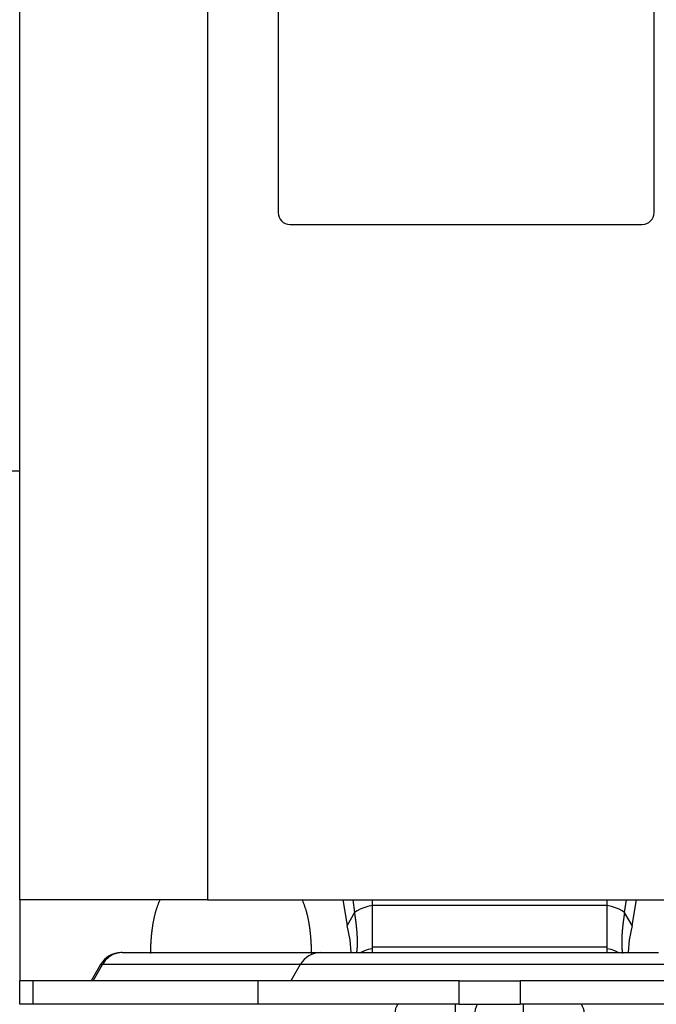
# Model space of a CAD drawing. Extents: x 106 to 1490, y 187 to 1814.
# Drawn here: x 1314 to 1368, y 1510 to 1594 of the extents above; entities that cross this region are included whole.
import ezdxf

# ---------------------------------------------------------------- set-up
doc = ezdxf.new("R2010")
doc.units = 0
doc.header["$MEASUREMENT"] = 0
doc.layers.get('0').update_dxf_attribs({"linetype": 'CONTINUOUS'})

msp = doc.modelspace()

# ---------------------------------------------------------------- linework, layer by layer
at = {"color": 7, "linetype": 'Continuous'}
for p, q in [((1314.028, 1519.206), (1314.028, 1718.206)), ((1330.028, 1718.206), (1330.028, 1519.206)), ((1336.028, 1659.706), (1336.028, 1577.706)), ((1368.028, 1577.706), (1368.028, 1659.706)), ((1337.028, 1576.706), (1367.028, 1576.706)), ((1314.028, 1555.706), (1313.228, 1555.706)), ((1314.028, 1519.206), (1314.028, 1512.306)), ((1330.028, 1519.206), (1314.028, 1519.206)), ((1330.028, 1519.206), (1373.028, 1519.206)), ((1341.531, 1519.206), (1341.897, 1517.014)), ((1341.531, 1519.206), (1341.897, 1517.014)), ((1342.378, 1519.206), (1342.541, 1518.131)), ((1342.378, 1519.206), (1342.541, 1518.131)), ((1344.028, 1519.206), (1344.028, 1515.206)), ((1364.028, 1515.206), (1364.028, 1519.206)), ((1365.514, 1518.131), (1365.678, 1519.206)), ((1365.514, 1518.131), (1365.678, 1519.206)), ((1366.159, 1517.014), (1366.524, 1519.206)), ((1366.159, 1517.014), (1366.524, 1519.206)), ((1342.541, 1518.131), (1341.897, 1517.014)), ((1342.541, 1518.131), (1341.897, 1517.014)), ((1364.028, 1518.706), (1344.028, 1518.706)), ((1344.028, 1518.706), (1344.028, 1514.706)), ((1364.028, 1514.706), (1364.028, 1518.706)), ((1366.159, 1517.014), (1365.514, 1518.131)), ((1366.159, 1517.014), (1365.514, 1518.131)), ((1344.028, 1515.206), (1364.028, 1515.206)), ((1322.761, 1514.706), (1322.65, 1514.706)), ((1322.761, 1514.706), (1322.65, 1514.706)), ((1322.761, 1514.706), (1339.645, 1514.706)), ((1322.761, 1514.706), (1339.645, 1514.706)), ((1339.645, 1514.706), (1368.41, 1514.706)), ((1339.645, 1514.706), (1368.41, 1514.706)), ((1320.917, 1513.706), (1320.109, 1512.306)), ((1320.917, 1513.706), (1320.109, 1512.306)), ((1320.278, 1512.306), (1321.068, 1513.706)), ((1320.278, 1512.306), (1321.068, 1513.706)), ((1320.917, 1513.706), (1321.068, 1513.706)), ((1320.917, 1513.706), (1321.068, 1513.706)), ((1337.913, 1513.706), (1321.068, 1513.706)), ((1337.913, 1513.706), (1321.068, 1513.706)), ((1337.913, 1513.706), (1337.105, 1512.306)), ((1337.913, 1513.706), (1337.105, 1512.306)), ((1370.142, 1513.706), (1337.913, 1513.706)), ((1370.142, 1513.706), (1337.913, 1513.706)), ((1314.028, 1510.306), (1314.028, 1512.306)), ((1315.147, 1512.306), (1314.028, 1512.306)), ((1315.147, 1512.306), (1314.028, 1512.306)), ((1315.147, 1512.306), (1315.147, 1510.306)), ((1334.311, 1512.306), (1315.147, 1512.306)), ((1315.147, 1512.306), (1315.147, 1510.306)), ((1334.311, 1512.306), (1315.147, 1512.306)), ((1334.311, 1512.306), (1334.311, 1510.306)), ((1351.428, 1512.306), (1334.311, 1512.306)), ((1334.311, 1512.306), (1334.311, 1510.306)), ((1351.428, 1512.306), (1334.311, 1512.306)), ((1351.428, 1510.306), (1351.428, 1512.306)), ((1351.428, 1512.306), (1356.628, 1512.306)), ((1351.428, 1510.306), (1351.428, 1512.306)), ((1351.428, 1512.306), (1356.628, 1512.306)), ((1356.628, 1512.306), (1356.628, 1510.306)), ((1373.745, 1512.306), (1356.628, 1512.306)), ((1356.628, 1512.306), (1356.628, 1510.306)), ((1373.745, 1512.306), (1356.628, 1512.306)), ((1315.147, 1510.306), (1314.028, 1510.306)), ((1315.147, 1510.306), (1314.028, 1510.306)), ((1334.311, 1510.306), (1315.147, 1510.306)), ((1334.311, 1510.306), (1315.147, 1510.306)), ((1351.428, 1510.306), (1334.311, 1510.306)), ((1351.428, 1510.306), (1334.311, 1510.306)), ((1351.096, 1510.313), (1351.096, 1509.534)), ((1351.428, 1510.306), (1356.628, 1510.306)), ((1351.428, 1510.306), (1356.628, 1510.306)), ((1373.745, 1510.306), (1356.628, 1510.306)), ((1373.745, 1510.306), (1356.628, 1510.306)), ((1356.915, 1509.534), (1356.915, 1510.317))]:
    msp.add_line(p, q, dxfattribs=at)
for points in [[(1325.185, 1514.645), (1325.185, 1514.681), (1325.185, 1514.717), (1325.185, 1514.754), (1325.186, 1514.791), (1325.186, 1514.827), (1325.186, 1514.865), (1325.187, 1514.902), (1325.188, 1514.939), (1325.189, 1514.977), (1325.189, 1515.015), (1325.19, 1515.053), (1325.191, 1515.092), (1325.193, 1515.131), (1325.194, 1515.169), (1325.195, 1515.208), (1325.197, 1515.248), (1325.198, 1515.287), (1325.2, 1515.327), (1325.202, 1515.367), (1325.203, 1515.407), (1325.205, 1515.448), (1325.207, 1515.488), (1325.21, 1515.529), (1325.212, 1515.57), (1325.214, 1515.611), (1325.217, 1515.653), (1325.219, 1515.694), (1325.222, 1515.736), (1325.225, 1515.778), (1325.228, 1515.821), (1325.231, 1515.863), (1325.234, 1515.906), (1325.238, 1515.949), (1325.241, 1515.992), (1325.245, 1516.035), (1325.248, 1516.079), (1325.252, 1516.122), (1325.256, 1516.166), (1325.26, 1516.209), (1325.264, 1516.253), (1325.269, 1516.297), (1325.273, 1516.341), (1325.278, 1516.385), (1325.283, 1516.43), (1325.288, 1516.474), (1325.293, 1516.518), (1325.298, 1516.563), (1325.304, 1516.608), (1325.309, 1516.652), (1325.315, 1516.697), (1325.321, 1516.742), (1325.327, 1516.788), (1325.333, 1516.833), (1325.34, 1516.878), (1325.347, 1516.923), (1325.353, 1516.969), (1325.36, 1517.015), (1325.368, 1517.06), (1325.375, 1517.106), (1325.383, 1517.152), (1325.391, 1517.198), (1325.399, 1517.244), (1325.407, 1517.291), (1325.415, 1517.337), (1325.424, 1517.383), (1325.433, 1517.43), (1325.442, 1517.476), (1325.452, 1517.523), (1325.461, 1517.57), (1325.471, 1517.617), (1325.481, 1517.664), (1325.492, 1517.711), (1325.502, 1517.758), (1325.513, 1517.805), (1325.525, 1517.853), (1325.536, 1517.9), (1325.548, 1517.948), (1325.56, 1517.995), (1325.572, 1518.043), (1325.585, 1518.091), (1325.598, 1518.138), (1325.611, 1518.186), (1325.625, 1518.234), (1325.639, 1518.282), (1325.653, 1518.33), (1325.668, 1518.378), (1325.683, 1518.425), (1325.698, 1518.473), (1325.713, 1518.521), (1325.729, 1518.568), (1325.745, 1518.616), (1325.762, 1518.663), (1325.778, 1518.711), (1325.795, 1518.758), (1325.813, 1518.805), (1325.831, 1518.852), (1325.849, 1518.899), (1325.867, 1518.946), (1325.886, 1518.993), (1325.905, 1519.039), (1325.925, 1519.086), (1325.945, 1519.132), (1325.965, 1519.179), (1325.985, 1519.225)], [(1325.185, 1514.645), (1325.185, 1514.681), (1325.185, 1514.717), (1325.185, 1514.754), (1325.186, 1514.791), (1325.186, 1514.827), (1325.186, 1514.865), (1325.187, 1514.902), (1325.188, 1514.939), (1325.189, 1514.977), (1325.189, 1515.015), (1325.19, 1515.053), (1325.191, 1515.092), (1325.193, 1515.131), (1325.194, 1515.169), (1325.195, 1515.208), (1325.197, 1515.248), (1325.198, 1515.287), (1325.2, 1515.327), (1325.202, 1515.367), (1325.203, 1515.407), (1325.205, 1515.448), (1325.207, 1515.488), (1325.21, 1515.529), (1325.212, 1515.57), (1325.214, 1515.611), (1325.217, 1515.653), (1325.219, 1515.694), (1325.222, 1515.736), (1325.225, 1515.778), (1325.228, 1515.821), (1325.231, 1515.863), (1325.234, 1515.906), (1325.238, 1515.949), (1325.241, 1515.992), (1325.245, 1516.035), (1325.248, 1516.079), (1325.252, 1516.122), (1325.256, 1516.166), (1325.26, 1516.209), (1325.264, 1516.253), (1325.269, 1516.297), (1325.273, 1516.341), (1325.278, 1516.385), (1325.283, 1516.43), (1325.288, 1516.474), (1325.293, 1516.518), (1325.298, 1516.563), (1325.304, 1516.608), (1325.309, 1516.652), (1325.315, 1516.697), (1325.321, 1516.742), (1325.327, 1516.788), (1325.333, 1516.833), (1325.34, 1516.878), (1325.347, 1516.923), (1325.353, 1516.969), (1325.36, 1517.015), (1325.368, 1517.06), (1325.375, 1517.106), (1325.383, 1517.152), (1325.391, 1517.198), (1325.399, 1517.244), (1325.407, 1517.291), (1325.415, 1517.337), (1325.424, 1517.383), (1325.433, 1517.43), (1325.442, 1517.476), (1325.452, 1517.523), (1325.461, 1517.57), (1325.471, 1517.617), (1325.481, 1517.664), (1325.492, 1517.711), (1325.502, 1517.758), (1325.513, 1517.805), (1325.525, 1517.853), (1325.536, 1517.9), (1325.548, 1517.948), (1325.56, 1517.995), (1325.572, 1518.043), (1325.585, 1518.091), (1325.598, 1518.138), (1325.611, 1518.186), (1325.625, 1518.234), (1325.639, 1518.282), (1325.653, 1518.33), (1325.668, 1518.378), (1325.683, 1518.425), (1325.698, 1518.473), (1325.713, 1518.521), (1325.729, 1518.568), (1325.745, 1518.616), (1325.762, 1518.663), (1325.778, 1518.711), (1325.795, 1518.758), (1325.813, 1518.805), (1325.831, 1518.852), (1325.849, 1518.899), (1325.867, 1518.946), (1325.886, 1518.993), (1325.905, 1519.039), (1325.925, 1519.086), (1325.945, 1519.132), (1325.965, 1519.179), (1325.985, 1519.225)], [(1338.871, 1514.645), (1338.871, 1514.681), (1338.871, 1514.717), (1338.87, 1514.754), (1338.87, 1514.791), (1338.87, 1514.827), (1338.869, 1514.865), (1338.869, 1514.902), (1338.868, 1514.939), (1338.867, 1514.977), (1338.866, 1515.015), (1338.865, 1515.053), (1338.864, 1515.092), (1338.863, 1515.131), (1338.862, 1515.169), (1338.86, 1515.208), (1338.859, 1515.248), (1338.857, 1515.287), (1338.856, 1515.327), (1338.854, 1515.367), (1338.852, 1515.407), (1338.85, 1515.448), (1338.848, 1515.488), (1338.846, 1515.529), (1338.844, 1515.57), (1338.841, 1515.611), (1338.839, 1515.653), (1338.836, 1515.694), (1338.833, 1515.736), (1338.831, 1515.778), (1338.828, 1515.821), (1338.825, 1515.863), (1338.821, 1515.906), (1338.818, 1515.949), (1338.815, 1515.992), (1338.811, 1516.035), (1338.807, 1516.079), (1338.803, 1516.122), (1338.799, 1516.166), (1338.795, 1516.209), (1338.791, 1516.253), (1338.787, 1516.297), (1338.782, 1516.341), (1338.778, 1516.385), (1338.773, 1516.43), (1338.768, 1516.474), (1338.763, 1516.518), (1338.757, 1516.563), (1338.752, 1516.608), (1338.746, 1516.652), (1338.741, 1516.697), (1338.735, 1516.742), (1338.729, 1516.788), (1338.722, 1516.833), (1338.716, 1516.878), (1338.709, 1516.923), (1338.702, 1516.969), (1338.695, 1517.015), (1338.688, 1517.06), (1338.68, 1517.106), (1338.673, 1517.152), (1338.665, 1517.198), (1338.657, 1517.244), (1338.649, 1517.291), (1338.64, 1517.337), (1338.631, 1517.383), (1338.623, 1517.43), (1338.613, 1517.476), (1338.604, 1517.523), (1338.594, 1517.57), (1338.584, 1517.617), (1338.574, 1517.664), (1338.564, 1517.711), (1338.553, 1517.758), (1338.542, 1517.805), (1338.531, 1517.853), (1338.519, 1517.9), (1338.508, 1517.948), (1338.496, 1517.995), (1338.483, 1518.043), (1338.471, 1518.091), (1338.458, 1518.138), (1338.444, 1518.186), (1338.431, 1518.234), (1338.417, 1518.282), (1338.402, 1518.33), (1338.388, 1518.378), (1338.373, 1518.425), (1338.358, 1518.473), (1338.342, 1518.521), (1338.327, 1518.568), (1338.31, 1518.616), (1338.294, 1518.663), (1338.277, 1518.711), (1338.26, 1518.758), (1338.243, 1518.805), (1338.225, 1518.852), (1338.207, 1518.899), (1338.188, 1518.946), (1338.17, 1518.993), (1338.15, 1519.039), (1338.131, 1519.086), (1338.111, 1519.132), (1338.091, 1519.179), (1338.07, 1519.225)], [(1338.871, 1514.645), (1338.871, 1514.681), (1338.871, 1514.717), (1338.87, 1514.754), (1338.87, 1514.791), (1338.87, 1514.827), (1338.869, 1514.865), (1338.869, 1514.902), (1338.868, 1514.939), (1338.867, 1514.977), (1338.866, 1515.015), (1338.865, 1515.053), (1338.864, 1515.092), (1338.863, 1515.131), (1338.862, 1515.169), (1338.86, 1515.208), (1338.859, 1515.248), (1338.857, 1515.287), (1338.856, 1515.327), (1338.854, 1515.367), (1338.852, 1515.407), (1338.85, 1515.448), (1338.848, 1515.488), (1338.846, 1515.529), (1338.844, 1515.57), (1338.841, 1515.611), (1338.839, 1515.653), (1338.836, 1515.694), (1338.833, 1515.736), (1338.831, 1515.778), (1338.828, 1515.821), (1338.825, 1515.863), (1338.821, 1515.906), (1338.818, 1515.949), (1338.815, 1515.992), (1338.811, 1516.035), (1338.807, 1516.079), (1338.803, 1516.122), (1338.799, 1516.166), (1338.795, 1516.209), (1338.791, 1516.253), (1338.787, 1516.297), (1338.782, 1516.341), (1338.778, 1516.385), (1338.773, 1516.43), (1338.768, 1516.474), (1338.763, 1516.518), (1338.757, 1516.563), (1338.752, 1516.608), (1338.746, 1516.652), (1338.741, 1516.697), (1338.735, 1516.742), (1338.729, 1516.788), (1338.722, 1516.833), (1338.716, 1516.878), (1338.709, 1516.923), (1338.702, 1516.969), (1338.695, 1517.015), (1338.688, 1517.06), (1338.68, 1517.106), (1338.673, 1517.152), (1338.665, 1517.198), (1338.657, 1517.244), (1338.649, 1517.291), (1338.64, 1517.337), (1338.631, 1517.383), (1338.623, 1517.43), (1338.613, 1517.476), (1338.604, 1517.523), (1338.594, 1517.57), (1338.584, 1517.617), (1338.574, 1517.664), (1338.564, 1517.711), (1338.553, 1517.758), (1338.542, 1517.805), (1338.531, 1517.853), (1338.519, 1517.9), (1338.508, 1517.948), (1338.496, 1517.995), (1338.483, 1518.043), (1338.471, 1518.091), (1338.458, 1518.138), (1338.444, 1518.186), (1338.431, 1518.234), (1338.417, 1518.282), (1338.402, 1518.33), (1338.388, 1518.378), (1338.373, 1518.425), (1338.358, 1518.473), (1338.342, 1518.521), (1338.327, 1518.568), (1338.31, 1518.616), (1338.294, 1518.663), (1338.277, 1518.711), (1338.26, 1518.758), (1338.243, 1518.805), (1338.225, 1518.852), (1338.207, 1518.899), (1338.188, 1518.946), (1338.17, 1518.993), (1338.15, 1519.039), (1338.131, 1519.086), (1338.111, 1519.132), (1338.091, 1519.179), (1338.07, 1519.225)], [(1344.028, 1518.727), (1343.663, 1518.636), (1343.32, 1518.527), (1343.012, 1518.403), (1342.749, 1518.27), (1342.541, 1518.131)], [(1344.028, 1518.727), (1343.663, 1518.636), (1343.32, 1518.527), (1343.012, 1518.403), (1342.749, 1518.27), (1342.541, 1518.131)], [(1342.713, 1514.656), (1342.716, 1514.677), (1342.72, 1514.698), (1342.724, 1514.72), (1342.727, 1514.742), (1342.731, 1514.765), (1342.734, 1514.787), (1342.737, 1514.81), (1342.74, 1514.834), (1342.743, 1514.857), (1342.746, 1514.881), (1342.749, 1514.906), (1342.752, 1514.93), (1342.754, 1514.955), (1342.757, 1514.98), (1342.759, 1515.005), (1342.762, 1515.031), (1342.764, 1515.057), (1342.766, 1515.083), (1342.768, 1515.109), (1342.77, 1515.136), (1342.771, 1515.163), (1342.773, 1515.19), (1342.774, 1515.217), (1342.776, 1515.245), (1342.777, 1515.273), (1342.778, 1515.301), (1342.779, 1515.329), (1342.78, 1515.358), (1342.781, 1515.387), (1342.781, 1515.416), (1342.782, 1515.445), (1342.782, 1515.475), (1342.783, 1515.504), (1342.783, 1515.534), (1342.783, 1515.565), (1342.783, 1515.595), (1342.783, 1515.626), (1342.783, 1515.657), (1342.783, 1515.689), (1342.782, 1515.72), (1342.782, 1515.752), (1342.781, 1515.784), (1342.78, 1515.816), (1342.779, 1515.849), (1342.778, 1515.882), (1342.777, 1515.915), (1342.776, 1515.948), (1342.775, 1515.982), (1342.773, 1516.015), (1342.772, 1516.049), (1342.77, 1516.084), (1342.768, 1516.118), (1342.766, 1516.153), (1342.764, 1516.188), (1342.762, 1516.223), (1342.76, 1516.259), (1342.757, 1516.295), (1342.755, 1516.33), (1342.752, 1516.367), (1342.75, 1516.403), (1342.747, 1516.439), (1342.744, 1516.476), (1342.741, 1516.513), (1342.738, 1516.55), (1342.735, 1516.587), (1342.731, 1516.624), (1342.728, 1516.661), (1342.725, 1516.699), (1342.721, 1516.736), (1342.717, 1516.774), (1342.714, 1516.812), (1342.71, 1516.85), (1342.706, 1516.888), (1342.702, 1516.926), (1342.697, 1516.964), (1342.693, 1517.003), (1342.689, 1517.041), (1342.685, 1517.08), (1342.68, 1517.119), (1342.675, 1517.158), (1342.671, 1517.197), (1342.666, 1517.236), (1342.661, 1517.275), (1342.656, 1517.315), (1342.651, 1517.355), (1342.646, 1517.394), (1342.641, 1517.434), (1342.636, 1517.474), (1342.63, 1517.514), (1342.625, 1517.555), (1342.62, 1517.595), (1342.614, 1517.635), (1342.608, 1517.676), (1342.603, 1517.717), (1342.597, 1517.758), (1342.591, 1517.799), (1342.585, 1517.84), (1342.579, 1517.881), (1342.573, 1517.923), (1342.567, 1517.964), (1342.561, 1518.006), (1342.554, 1518.048), (1342.548, 1518.089), (1342.541, 1518.131)], [(1342.713, 1514.656), (1342.716, 1514.677), (1342.72, 1514.698), (1342.724, 1514.72), (1342.727, 1514.742), (1342.731, 1514.765), (1342.734, 1514.787), (1342.737, 1514.81), (1342.74, 1514.834), (1342.743, 1514.857), (1342.746, 1514.881), (1342.749, 1514.906), (1342.752, 1514.93), (1342.754, 1514.955), (1342.757, 1514.98), (1342.759, 1515.005), (1342.762, 1515.031), (1342.764, 1515.057), (1342.766, 1515.083), (1342.768, 1515.109), (1342.77, 1515.136), (1342.771, 1515.163), (1342.773, 1515.19), (1342.774, 1515.217), (1342.776, 1515.245), (1342.777, 1515.273), (1342.778, 1515.301), (1342.779, 1515.329), (1342.78, 1515.358), (1342.781, 1515.387), (1342.781, 1515.416), (1342.782, 1515.445), (1342.782, 1515.475), (1342.783, 1515.504), (1342.783, 1515.534), (1342.783, 1515.565), (1342.783, 1515.595), (1342.783, 1515.626), (1342.783, 1515.657), (1342.783, 1515.689), (1342.782, 1515.72), (1342.782, 1515.752), (1342.781, 1515.784), (1342.78, 1515.816), (1342.779, 1515.849), (1342.778, 1515.882), (1342.777, 1515.915), (1342.776, 1515.948), (1342.775, 1515.982), (1342.773, 1516.015), (1342.772, 1516.049), (1342.77, 1516.084), (1342.768, 1516.118), (1342.766, 1516.153), (1342.764, 1516.188), (1342.762, 1516.223), (1342.76, 1516.259), (1342.757, 1516.295), (1342.755, 1516.33), (1342.752, 1516.367), (1342.75, 1516.403), (1342.747, 1516.439), (1342.744, 1516.476), (1342.741, 1516.513), (1342.738, 1516.55), (1342.735, 1516.587), (1342.731, 1516.624), (1342.728, 1516.661), (1342.725, 1516.699), (1342.721, 1516.736), (1342.717, 1516.774), (1342.714, 1516.812), (1342.71, 1516.85), (1342.706, 1516.888), (1342.702, 1516.926), (1342.697, 1516.964), (1342.693, 1517.003), (1342.689, 1517.041), (1342.685, 1517.08), (1342.68, 1517.119), (1342.675, 1517.158), (1342.671, 1517.197), (1342.666, 1517.236), (1342.661, 1517.275), (1342.656, 1517.315), (1342.651, 1517.355), (1342.646, 1517.394), (1342.641, 1517.434), (1342.636, 1517.474), (1342.63, 1517.514), (1342.625, 1517.555), (1342.62, 1517.595), (1342.614, 1517.635), (1342.608, 1517.676), (1342.603, 1517.717), (1342.597, 1517.758), (1342.591, 1517.799), (1342.585, 1517.84), (1342.579, 1517.881), (1342.573, 1517.923), (1342.567, 1517.964), (1342.561, 1518.006), (1342.554, 1518.048), (1342.548, 1518.089), (1342.541, 1518.131)], [(1365.514, 1518.131), (1365.307, 1518.27), (1365.044, 1518.403), (1364.736, 1518.527), (1364.393, 1518.636), (1364.028, 1518.727)], [(1365.514, 1518.131), (1365.307, 1518.27), (1365.044, 1518.403), (1364.736, 1518.527), (1364.393, 1518.636), (1364.028, 1518.727)], [(1365.514, 1518.131), (1365.508, 1518.089), (1365.501, 1518.047), (1365.495, 1518.005), (1365.489, 1517.963), (1365.482, 1517.921), (1365.476, 1517.879), (1365.47, 1517.837), (1365.464, 1517.796), (1365.458, 1517.754), (1365.452, 1517.713), (1365.447, 1517.672), (1365.441, 1517.631), (1365.435, 1517.59), (1365.43, 1517.549), (1365.424, 1517.508), (1365.419, 1517.468), (1365.414, 1517.427), (1365.409, 1517.387), (1365.403, 1517.347), (1365.398, 1517.307), (1365.393, 1517.267), (1365.388, 1517.227), (1365.384, 1517.187), (1365.379, 1517.148), (1365.374, 1517.108), (1365.37, 1517.069), (1365.365, 1517.03), (1365.361, 1516.991), (1365.357, 1516.952), (1365.353, 1516.913), (1365.349, 1516.875), (1365.345, 1516.836), (1365.341, 1516.798), (1365.337, 1516.76), (1365.333, 1516.721), (1365.33, 1516.683), (1365.326, 1516.645), (1365.323, 1516.608), (1365.319, 1516.57), (1365.316, 1516.533), (1365.313, 1516.495), (1365.31, 1516.458), (1365.307, 1516.421), (1365.305, 1516.385), (1365.302, 1516.348), (1365.299, 1516.312), (1365.297, 1516.276), (1365.295, 1516.24), (1365.292, 1516.204), (1365.29, 1516.169), (1365.288, 1516.134), (1365.287, 1516.099), (1365.285, 1516.064), (1365.283, 1516.03), (1365.282, 1515.996), (1365.28, 1515.962), (1365.279, 1515.928), (1365.278, 1515.895), (1365.277, 1515.862), (1365.276, 1515.829), (1365.275, 1515.796), (1365.274, 1515.764), (1365.274, 1515.732), (1365.273, 1515.7), (1365.273, 1515.668), (1365.273, 1515.637), (1365.272, 1515.606), (1365.272, 1515.575), (1365.273, 1515.544), (1365.273, 1515.514), (1365.273, 1515.483), (1365.273, 1515.453), (1365.274, 1515.424), (1365.275, 1515.394), (1365.275, 1515.365), (1365.276, 1515.336), (1365.277, 1515.307), (1365.278, 1515.279), (1365.28, 1515.251), (1365.281, 1515.223), (1365.283, 1515.195), (1365.284, 1515.167), (1365.286, 1515.14), (1365.288, 1515.113), (1365.29, 1515.086), (1365.292, 1515.06), (1365.294, 1515.034), (1365.296, 1515.008), (1365.298, 1514.982), (1365.301, 1514.957), (1365.304, 1514.932), (1365.306, 1514.907), (1365.309, 1514.883), (1365.312, 1514.858), (1365.315, 1514.835), (1365.318, 1514.811), (1365.321, 1514.788), (1365.325, 1514.765), (1365.328, 1514.742), (1365.332, 1514.72), (1365.335, 1514.698), (1365.339, 1514.677), (1365.343, 1514.656), (1365.347, 1514.635)], [(1365.514, 1518.131), (1365.508, 1518.089), (1365.501, 1518.047), (1365.495, 1518.005), (1365.489, 1517.963), (1365.482, 1517.921), (1365.476, 1517.879), (1365.47, 1517.837), (1365.464, 1517.796), (1365.458, 1517.754), (1365.452, 1517.713), (1365.447, 1517.672), (1365.441, 1517.631), (1365.435, 1517.59), (1365.43, 1517.549), (1365.424, 1517.508), (1365.419, 1517.468), (1365.414, 1517.427), (1365.409, 1517.387), (1365.403, 1517.347), (1365.398, 1517.307), (1365.393, 1517.267), (1365.388, 1517.227), (1365.384, 1517.187), (1365.379, 1517.148), (1365.374, 1517.108), (1365.37, 1517.069), (1365.365, 1517.03), (1365.361, 1516.991), (1365.357, 1516.952), (1365.353, 1516.913), (1365.349, 1516.875), (1365.345, 1516.836), (1365.341, 1516.798), (1365.337, 1516.76), (1365.333, 1516.721), (1365.33, 1516.683), (1365.326, 1516.645), (1365.323, 1516.608), (1365.319, 1516.57), (1365.316, 1516.533), (1365.313, 1516.495), (1365.31, 1516.458), (1365.307, 1516.421), (1365.305, 1516.385), (1365.302, 1516.348), (1365.299, 1516.312), (1365.297, 1516.276), (1365.295, 1516.24), (1365.292, 1516.204), (1365.29, 1516.169), (1365.288, 1516.134), (1365.287, 1516.099), (1365.285, 1516.064), (1365.283, 1516.03), (1365.282, 1515.996), (1365.28, 1515.962), (1365.279, 1515.928), (1365.278, 1515.895), (1365.277, 1515.862), (1365.276, 1515.829), (1365.275, 1515.796), (1365.274, 1515.764), (1365.274, 1515.732), (1365.273, 1515.7), (1365.273, 1515.668), (1365.273, 1515.637), (1365.272, 1515.606), (1365.272, 1515.575), (1365.273, 1515.544), (1365.273, 1515.514), (1365.273, 1515.483), (1365.273, 1515.453), (1365.274, 1515.424), (1365.275, 1515.394), (1365.275, 1515.365), (1365.276, 1515.336), (1365.277, 1515.307), (1365.278, 1515.279), (1365.28, 1515.251), (1365.281, 1515.223), (1365.283, 1515.195), (1365.284, 1515.167), (1365.286, 1515.14), (1365.288, 1515.113), (1365.29, 1515.086), (1365.292, 1515.06), (1365.294, 1515.034), (1365.296, 1515.008), (1365.298, 1514.982), (1365.301, 1514.957), (1365.304, 1514.932), (1365.306, 1514.907), (1365.309, 1514.883), (1365.312, 1514.858), (1365.315, 1514.835), (1365.318, 1514.811), (1365.321, 1514.788), (1365.325, 1514.765), (1365.328, 1514.742), (1365.332, 1514.72), (1365.335, 1514.698), (1365.339, 1514.677), (1365.343, 1514.656), (1365.347, 1514.635)], [(1342.243, 1514.706), (1342.151, 1515.791), (1341.897, 1517.014)], [(1342.243, 1514.706), (1342.151, 1515.791), (1341.897, 1517.014)], [(1366.159, 1517.014), (1365.904, 1515.791), (1365.812, 1514.706)], [(1366.159, 1517.014), (1365.904, 1515.791), (1365.812, 1514.706)], [(1344.028, 1515.025), (1343.69, 1514.975), (1343.369, 1514.867), (1343.077, 1514.706)], [(1344.028, 1515.025), (1343.69, 1514.975), (1343.369, 1514.867), (1343.077, 1514.706)], [(1364.978, 1514.706), (1364.686, 1514.867), (1364.366, 1514.975), (1364.028, 1515.025)], [(1364.978, 1514.706), (1364.686, 1514.867), (1364.366, 1514.975), (1364.028, 1515.025)], [(1322.761, 1514.706), (1322.355, 1514.662), (1321.966, 1514.533), (1321.612, 1514.324), (1321.308, 1514.044), (1321.068, 1513.706)], [(1322.761, 1514.706), (1322.355, 1514.662), (1321.966, 1514.533), (1321.612, 1514.324), (1321.308, 1514.044), (1321.068, 1513.706)], [(1361.131, 1510.317), (1361.149, 1510.298)]]:
    msp.add_lwpolyline(points, dxfattribs=at)
for centre, radius, start, end in [((1337.028, 1577.706), 1, 180, 270), ((1367.028, 1577.706), 1, 270, 0), ((1322.65, 1512.706), 2, 90, 150), ((1322.65, 1512.706), 2, 90, 150), ((1339.645, 1512.706), 2, 90, 150), ((1339.645, 1512.706), 2, 90, 150), ((1347.451, 1509.456), 1.5, 145.48189, 177), ((1354.619, 1509.44), 1.863, 152.18685, 181.72072), ((1360.604, 1509.456), 1.5, 3, 34.51811)]:
    msp.add_arc(centre, radius, start, end, dxfattribs=at)

doc.saveas('drawing.dxf')
